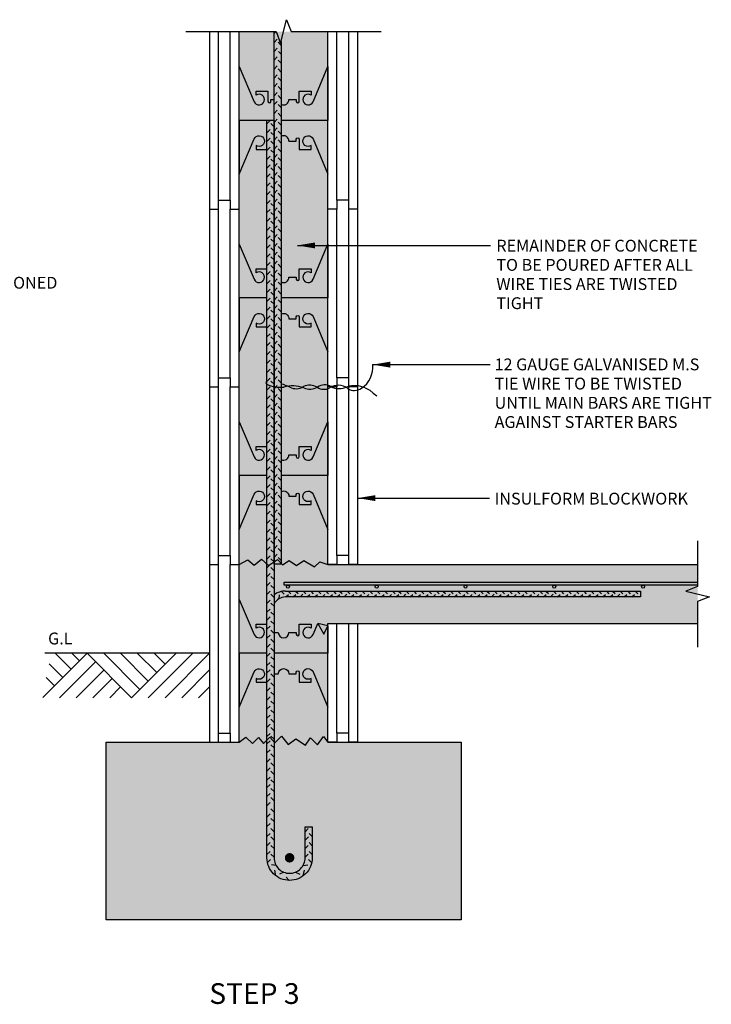
# Model space of a CAD drawing. Extents: x 0 to 3626, y 0 to 1993.
# Drawn here: x 2458 to 3626, y 330 to 1993 of the extents above; entities that cross this region are included whole.
import ezdxf

# ---------------------------------------------------------------- set-up
doc = ezdxf.new("R2010")
doc.units = 0
doc.header["$MEASUREMENT"] = 0
for name, color, linetype in [('OUTLIN112', 31, 'CONTINUOUS'), ('OUTLIN118', 1, 'CONTINUOUS'), ('OUTLIN125', 2, 'CONTINUOUS'), ('OUTLIN135', 3, 'CONTINUOUS'), ('OUTLIN15', 4, 'CONTINUOUS'), ('SHAD', 5, 'CONTINUOUS'), ('TITLE2', 10, 'CONTINUOUS'), ('TITLE35', 4, 'CONTINUOUS')]:
    doc.layers.add(name, color=color, linetype=linetype)
doc.styles.add('TEXT2', font='ROMANS.SHX')
doc.styles.add('TITLE2', font='ROMANS.SHX')

# ---------------------------------------------------------------- blocks, each defined once
blk = doc.blocks.new('AEARTH')
at = {"layer": 'OUTLIN118'}
for p, q in [((-260.8, 0), (-233.8, -27)), ((-232.6, 0), (-219.7, -12.9)), ((-178.7, 0), (-117.7, -61)), ((-150.4, 0), (-103.6, -46.9)), ((-56.6, 0), (-131.9, -75.2)), ((-122.2, 0), (-89.4, -32.8)), ((-28.3, 0), (-103.6, -75.2)), ((-93.9, 0), (-75.3, -18.6)), ((-206.8, -0.1), (-281.9, -75)), ((-192.7, -14.3), (-253.6, -75.1)), ((-206.8, -0.1), (-131.9, -75.2)), ((0, 0), (-75.3, -75.2)), ((-271.1, -18), (-248, -41.2)), ((-178.6, -28.4), (-225.3, -75.1)), ((0, -28.3), (-47.1, -75.2)), ((-276.4, -41), (-262.1, -55.3)), ((-164.5, -42.6), (-197.1, -75.1)), ((-150.3, -56.7), (-168.8, -75.1)), ((0, -56.5), (-18.8, -75.3))]:
    blk.add_line(p, q, dxfattribs=at)
at = {"layer": 'OUTLIN15'}
blk.add_line((0, 0), (-278.5, 0), dxfattribs=at)

msp = doc.modelspace()

# ---------------------------------------------------------------- linework, layer by layer
at = {"layer": 'OUTLIN112'}
for p, q in [((2793.9, 1688.3), (2793.9, 1973.3)), ((2813.9, 1688.3), (2813.9, 1973.3)), ((2887.8, 1969.8), (2891.2, 1973.3)), ((2993.9, 1688.3), (2993.9, 1973.3)), ((3013.9, 1688.3), (3013.9, 1973.3)), ((2887.8, 1954.8), (2893.3, 1960.4)), ((2899.8, 1949.9), (2894.5, 1955.2)), ((2887.8, 1939.8), (2893.3, 1945.4)), ((2887.8, 1924.8), (2893.3, 1930.4)), ((2899.8, 1934.9), (2895.4, 1939.3)), ((2887.8, 1909.8), (2893.3, 1915.4)), ((2899.8, 1919.9), (2894.5, 1925.2)), ((2887.8, 1894.8), (2893.3, 1900.4)), ((2899.8, 1904.9), (2894.5, 1910.2)), ((2887.8, 1879.8), (2893.3, 1885.4)), ((2899.8, 1889.9), (2894.5, 1895.2)), ((2899.8, 1874.9), (2894.5, 1880.2)), ((2887.8, 1864.8), (2893.3, 1870.4)), ((2899.8, 1859.9), (2894.5, 1865.2)), ((2887.8, 1849.8), (2893.3, 1855.4)), ((2899.8, 1844.9), (2894.5, 1850.2)), ((2887.8, 1834.8), (2893.3, 1840.4)), ((2899.8, 1829.9), (2894.5, 1835.2)), ((2875.8, 1817.4), (2881.3, 1823)), ((2887.8, 1812.6), (2882.5, 1817.9)), ((2887.8, 1819.8), (2893.3, 1825.4)), ((2899.8, 1814.9), (2894.5, 1820.2)), ((2875.8, 1802.4), (2881.3, 1808)), ((2887.8, 1797.6), (2882.5, 1802.9)), ((2887.8, 1804.8), (2893.3, 1810.4)), ((2899.8, 1799.9), (2894.5, 1805.2)), ((2875.8, 1787.4), (2881.3, 1793)), ((2887.8, 1782.6), (2882.5, 1787.9)), ((2887.8, 1789.8), (2893.3, 1795.4)), ((2887.8, 1774.8), (2893.3, 1780.4)), ((2899.8, 1784.9), (2894.5, 1790.2)), ((2875.8, 1772.4), (2881.3, 1778)), ((2875.8, 1757.4), (2881.3, 1763)), ((2887.8, 1767.6), (2882.5, 1772.9)), ((2887.8, 1759.8), (2893.3, 1765.4)), ((2899.8, 1769.9), (2894.5, 1775.2)), ((2875.8, 1742.4), (2881.3, 1748)), ((2887.8, 1752.6), (2882.5, 1757.9)), ((2887.8, 1744.8), (2893.3, 1750.4)), ((2899.8, 1754.9), (2894.5, 1760.2)), ((2875.8, 1727.4), (2881.3, 1733)), ((2887.8, 1737.6), (2882.5, 1742.9)), ((2887.8, 1729.8), (2893.3, 1735.4)), ((2899.8, 1739.9), (2894.5, 1745.2)), ((2899.8, 1724.9), (2894.5, 1730.2)), ((2875.8, 1712.4), (2881.3, 1718)), ((2887.8, 1722.6), (2882.5, 1727.9)), ((2887.8, 1707.6), (2882.5, 1712.9)), ((2887.8, 1714.8), (2893.3, 1720.4)), ((2899.8, 1709.9), (2894.5, 1715.2)), ((2875.8, 1697.4), (2881.3, 1703)), ((2887.8, 1692.6), (2882.5, 1697.9)), ((2887.8, 1699.8), (2893.3, 1705.4)), ((2899.8, 1694.9), (2894.5, 1700.2)), ((2875.8, 1682.4), (2881.3, 1688)), ((2887.8, 1677.6), (2882.5, 1682.9)), ((2887.8, 1684.8), (2893.3, 1690.4)), ((2899.8, 1679.9), (2894.5, 1685.2)), ((2793.9, 1388.3), (2793.9, 1673.3)), ((2813.9, 1388.3), (2813.9, 1673.3)), ((2875.8, 1667.4), (2881.3, 1673)), ((2887.8, 1662.6), (2882.5, 1667.9)), ((2887.8, 1669.8), (2893.3, 1675.4)), ((2899.8, 1664.9), (2894.5, 1670.2)), ((2993.9, 1388.3), (2993.9, 1673.3)), ((3013.9, 1388.3), (3013.9, 1673.3)), ((2875.8, 1652.4), (2881.3, 1658)), ((2887.8, 1647.6), (2882.5, 1652.9)), ((2887.8, 1654.8), (2893.3, 1660.4)), ((2899.8, 1649.9), (2894.5, 1655.2)), ((2875.8, 1637.4), (2881.3, 1643)), ((2887.8, 1632.6), (2882.5, 1637.9)), ((2887.8, 1639.8), (2893.3, 1645.4)), ((2887.8, 1624.8), (2893.3, 1630.4)), ((2899.8, 1634.9), (2894.5, 1640.2)), ((2875.8, 1622.4), (2881.3, 1628)), ((2887.8, 1617.6), (2882.5, 1622.9)), ((2887.8, 1609.8), (2893.3, 1615.4)), ((2899.8, 1619.9), (2894.5, 1625.2)), ((2875.8, 1607.4), (2881.3, 1613)), ((2875.8, 1592.4), (2881.3, 1598)), ((2887.8, 1602.6), (2882.5, 1607.9)), ((2887.8, 1594.8), (2893.3, 1600.4)), ((2899.8, 1604.9), (2894.5, 1610.2)), ((2875.8, 1577.4), (2881.3, 1583)), ((2887.8, 1587.6), (2882.5, 1592.9)), ((2887.8, 1579.8), (2893.3, 1585.4)), ((2899.8, 1589.9), (2894.5, 1595.2)), ((2899.8, 1574.9), (2894.5, 1580.2)), ((2875.8, 1562.4), (2881.3, 1568)), ((2887.8, 1572.6), (2882.5, 1577.9)), ((2887.8, 1564.8), (2893.3, 1570.4)), ((2899.8, 1559.9), (2894.5, 1565.2)), ((2875.8, 1547.4), (2881.3, 1553)), ((2887.8, 1557.6), (2882.5, 1562.9)), ((2887.8, 1542.6), (2882.5, 1547.9)), ((2887.8, 1549.8), (2893.3, 1555.4)), ((2899.8, 1544.9), (2894.5, 1550.2)), ((2875.8, 1532.4), (2881.3, 1538)), ((2887.8, 1527.6), (2882.5, 1532.9)), ((2887.8, 1534.8), (2893.3, 1540.4)), ((2899.8, 1529.9), (2894.5, 1535.2)), ((2875.8, 1517.4), (2881.3, 1523)), ((2887.8, 1512.6), (2882.5, 1517.9)), ((2887.8, 1519.8), (2893.3, 1525.4)), ((2899.8, 1514.9), (2894.5, 1520.2)), ((2875.8, 1502.4), (2881.3, 1508)), ((2887.8, 1497.6), (2882.5, 1502.9)), ((2887.8, 1504.8), (2893.3, 1510.4)), ((2899.8, 1499.9), (2894.5, 1505.2)), ((2875.8, 1487.4), (2881.3, 1493)), ((2887.8, 1482.6), (2882.5, 1487.9)), ((2887.8, 1489.8), (2893.3, 1495.4)), ((2887.8, 1474.8), (2893.3, 1480.4)), ((2899.8, 1484.9), (2894.5, 1490.2)), ((2875.8, 1472.4), (2881.3, 1478)), ((2887.8, 1467.6), (2882.5, 1472.9)), ((2887.8, 1459.8), (2893.3, 1465.4)), ((2899.8, 1469.9), (2894.5, 1475.2)), ((2875.8, 1457.4), (2881.3, 1463)), ((2875.8, 1442.4), (2881.3, 1448)), ((2887.8, 1452.6), (2882.5, 1457.9)), ((2887.8, 1444.8), (2893.3, 1450.4)), ((2899.8, 1454.9), (2894.5, 1460.2)), ((2875.8, 1427.4), (2881.3, 1433)), ((2887.8, 1437.6), (2882.5, 1442.9)), ((2887.8, 1429.8), (2893.3, 1435.4)), ((2899.8, 1439.9), (2894.5, 1445.2)), ((2899.8, 1424.9), (2894.5, 1430.2)), ((2875.8, 1412.4), (2881.3, 1418)), ((2887.8, 1422.6), (2882.5, 1427.9)), ((2887.8, 1414.8), (2893.3, 1420.4)), ((2899.8, 1409.9), (2894.5, 1415.2)), ((2875.8, 1397.4), (2881.3, 1403)), ((2887.8, 1407.6), (2882.5, 1412.9)), ((2887.8, 1392.6), (2882.5, 1397.9)), ((2887.8, 1399.8), (2893.3, 1405.4)), ((2899.8, 1394.9), (2894.5, 1400.2)), ((2875.8, 1382.4), (2881.3, 1388)), ((2887.8, 1377.6), (2882.5, 1382.9)), ((2887.8, 1384.8), (2893.3, 1390.4)), ((2899.8, 1379.9), (2894.5, 1385.2)), ((2793.9, 1088.3), (2793.9, 1373.3)), ((2813.9, 1088.3), (2813.9, 1373.3)), ((2875.8, 1367.4), (2881.3, 1373)), ((2887.8, 1362.6), (2882.5, 1367.9)), ((2887.8, 1369.8), (2893.3, 1375.4)), ((2899.8, 1364.9), (2894.5, 1370.2)), ((2993.9, 1088.3), (2993.9, 1373.3)), ((3013.9, 1088.3), (3013.9, 1373.3)), ((2875.8, 1352.4), (2881.3, 1358)), ((2887.8, 1347.6), (2882.5, 1352.9)), ((2887.8, 1354.8), (2893.3, 1360.4)), ((2899.8, 1349.9), (2894.5, 1355.2)), ((2875.8, 1337.4), (2881.3, 1343)), ((2887.8, 1332.6), (2882.5, 1337.9)), ((2887.8, 1339.8), (2893.3, 1345.4)), ((2887.8, 1324.8), (2893.3, 1330.4)), ((2899.8, 1334.9), (2894.5, 1340.2)), ((2875.8, 1322.4), (2881.3, 1328)), ((2887.8, 1317.6), (2882.5, 1322.9)), ((2887.8, 1309.8), (2893.3, 1315.4)), ((2899.8, 1319.9), (2894.5, 1325.2)), ((2875.8, 1307.4), (2881.3, 1313)), ((2875.8, 1292.4), (2881.3, 1298)), ((2887.8, 1302.6), (2882.5, 1307.9)), ((2887.8, 1294.8), (2893.3, 1300.4)), ((2899.8, 1304.9), (2894.5, 1310.2)), ((2875.8, 1277.4), (2881.3, 1283)), ((2887.8, 1287.6), (2882.5, 1292.9)), ((2887.8, 1279.8), (2893.3, 1285.4)), ((2899.8, 1289.9), (2894.5, 1295.2)), ((2875.8, 1262.4), (2881.3, 1268)), ((2887.8, 1272.6), (2882.5, 1277.9)), ((2887.8, 1264.8), (2893.3, 1270.4)), ((2899.8, 1274.9), (2894.5, 1280.2)), ((2899.8, 1259.9), (2894.5, 1265.2)), ((2875.8, 1247.4), (2881.3, 1253)), ((2887.8, 1257.6), (2882.5, 1262.9)), ((2887.8, 1242.6), (2882.5, 1247.9)), ((2887.8, 1249.8), (2893.3, 1255.4)), ((2899.8, 1244.9), (2894.5, 1250.2)), ((2875.8, 1232.4), (2881.3, 1238)), ((2887.8, 1227.6), (2882.5, 1232.9)), ((2887.8, 1234.8), (2893.3, 1240.4)), ((2899.8, 1229.9), (2894.5, 1235.2)), ((2875.8, 1217.4), (2881.3, 1223)), ((2887.8, 1212.6), (2882.5, 1217.9)), ((2887.8, 1219.8), (2893.3, 1225.4)), ((2899.8, 1214.9), (2894.5, 1220.2)), ((2875.8, 1202.4), (2881.3, 1208)), ((2887.8, 1197.6), (2882.5, 1202.9)), ((2887.8, 1204.8), (2893.3, 1210.4)), ((2899.8, 1199.9), (2894.5, 1205.2)), ((2875.8, 1187.4), (2881.3, 1193)), ((2887.8, 1182.6), (2882.5, 1187.9)), ((2887.8, 1189.8), (2893.3, 1195.4)), ((2899.8, 1184.9), (2894.5, 1190.2)), ((2875.8, 1172.4), (2881.3, 1178)), ((2887.8, 1167.6), (2882.5, 1172.9)), ((2887.8, 1174.8), (2893.3, 1180.4)), ((2887.8, 1159.8), (2893.3, 1165.4)), ((2899.8, 1169.9), (2894.5, 1175.2)), ((2875.8, 1157.4), (2881.3, 1163)), ((2875.8, 1142.4), (2881.3, 1148)), ((2887.8, 1152.6), (2882.5, 1157.9)), ((2887.8, 1144.8), (2893.3, 1150.4)), ((2899.8, 1154.9), (2894.5, 1160.2)), ((2875.8, 1127.4), (2881.3, 1133)), ((2887.8, 1137.6), (2882.5, 1142.9)), ((2887.8, 1129.8), (2893.3, 1135.4)), ((2899.8, 1139.9), (2894.5, 1145.2)), ((2875.8, 1112.4), (2881.3, 1118)), ((2887.8, 1122.6), (2882.5, 1127.9)), ((2887.8, 1114.8), (2893.3, 1120.4)), ((2899.8, 1124.9), (2894.5, 1130.2)), ((2899.8, 1109.9), (2894.5, 1115.2)), ((2875.8, 1097.4), (2881.3, 1103)), ((2887.8, 1107.6), (2882.5, 1112.9)), ((2887.8, 1092.6), (2882.5, 1097.9)), ((2887.8, 1099.8), (2893.3, 1105.4)), ((2899.8, 1094.9), (2894.5, 1100.2)), ((2875.8, 1082.4), (2881.3, 1088)), ((2887.8, 1077.6), (2882.5, 1082.9)), ((2887.8, 1084.8), (2893.3, 1090.4)), ((2899.8, 1079.9), (2894.5, 1085.2)), ((2793.9, 788.3), (2793.9, 1073.3)), ((2813.9, 788.3), (2813.9, 1073.3)), ((2875.8, 1067.4), (2881.3, 1073)), ((2887.8, 1062.6), (2882.5, 1067.9)), ((2875.8, 1052.4), (2881.3, 1058)), ((2887.8, 1047.6), (2882.5, 1052.9)), ((2875.8, 1037.4), (2881.3, 1043)), ((2887.8, 1032.6), (2882.5, 1037.9)), ((2904.7, 1043.3), (3603.3, 1043.3)), ((2904.7, 1038.3), (2904.7, 1043.3)), ((3603.3, 1038.3), (2904.7, 1038.3)), ((2875.8, 1022.4), (2881.3, 1028)), ((2887.8, 1017.6), (2882.5, 1022.9)), ((2896.3, 1015.4), (2897.2, 1022)), ((2900.3, 1027.5), (2904.7, 1023.1)), ((2907.1, 1028.3), (3507.1, 1028.3)), ((3507.1, 1018.3), (2907.1, 1018.3)), ((2907.9, 1018.3), (2912.3, 1022.7)), ((2911.6, 1028.3), (2916, 1023.9)), ((2920.2, 1018.3), (2924.6, 1022.7)), ((2924, 1028.4), (2928.5, 1024)), ((2932.1, 1018.4), (2936.5, 1022.8)), ((2936.9, 1028.3), (2941.3, 1023.9)), ((2943.9, 1018.3), (2948.3, 1022.7)), ((2949.7, 1028.3), (2954.1, 1023.9)), ((2956.7, 1018.3), (2961.1, 1022.7)), ((2962.4, 1028.3), (2966.8, 1023.9)), ((2969.4, 1018.3), (2973.8, 1022.7)), ((2975.2, 1028.3), (2979.6, 1023.9)), ((2982.2, 1018.3), (2986.6, 1022.7)), ((2988, 1028.3), (2992.4, 1023.9)), ((2994.4, 1018.3), (2998.8, 1022.7)), ((2998.3, 1028.4), (3002.7, 1024)), ((3006.4, 1018.4), (3010.8, 1022.8)), ((3011.2, 1028.3), (3015.6, 1023.9)), ((3018.2, 1018.3), (3022.6, 1022.7)), ((3023.9, 1028.3), (3028.3, 1023.9)), ((3030.9, 1018.3), (3035.3, 1022.7)), ((3036.7, 1028.3), (3041.1, 1023.9)), ((3043.7, 1018.3), (3048.1, 1022.7)), ((3049.5, 1028.3), (3053.9, 1023.9)), ((3056.5, 1018.3), (3060.9, 1022.7)), ((3062.2, 1028.3), (3066.6, 1023.9)), ((3069.2, 1018.3), (3073.6, 1022.7)), ((3075, 1028.3), (3079.4, 1023.9)), ((3082, 1018.3), (3086.4, 1022.7)), ((3087.8, 1028.3), (3092.2, 1023.9)), ((3094.2, 1018.3), (3098.6, 1022.7)), ((3098.1, 1028.4), (3102.5, 1024)), ((3106.2, 1018.4), (3110.6, 1022.8)), ((3111, 1028.3), (3115.4, 1023.9)), ((3118, 1018.3), (3122.4, 1022.7)), ((3123.7, 1028.3), (3128.1, 1023.9)), ((3130.7, 1018.3), (3135.1, 1022.7)), ((3136.5, 1028.3), (3140.9, 1023.9)), ((3143.5, 1018.3), (3147.9, 1022.7)), ((3149.3, 1028.3), (3153.7, 1023.9)), ((3156.3, 1018.3), (3160.7, 1022.7)), ((3162, 1028.3), (3166.5, 1023.9)), ((3169, 1018.3), (3173.4, 1022.7)), ((3172.9, 1028.4), (3177.3, 1024)), ((3181, 1018.4), (3185.4, 1022.8)), ((3185.8, 1028.3), (3190.2, 1023.9)), ((3192.8, 1018.3), (3197.2, 1022.7)), ((3198.5, 1028.3), (3203, 1023.9)), ((3205.5, 1018.3), (3209.9, 1022.7)), ((3211.3, 1028.3), (3215.7, 1023.9)), ((3218.3, 1018.3), (3222.7, 1022.7)), ((3224.1, 1028.3), (3228.5, 1023.9)), ((3231.1, 1018.3), (3235.5, 1022.7)), ((3236.8, 1028.3), (3241.3, 1023.9)), ((3243.3, 1018.3), (3247.7, 1022.7)), ((3247.2, 1028.4), (3251.6, 1024)), ((3255.2, 1018.4), (3259.7, 1022.8)), ((3260, 1028.3), (3264.5, 1023.9)), ((3267, 1018.3), (3271.4, 1022.7)), ((3272.8, 1028.3), (3277.2, 1023.9)), ((3279.8, 1018.3), (3284.2, 1022.7)), ((3285.6, 1028.3), (3290, 1023.9)), ((3292.6, 1018.3), (3297, 1022.7)), ((3298.3, 1028.3), (3302.8, 1023.9)), ((3305.3, 1018.3), (3309.8, 1022.7)), ((3311.1, 1028.3), (3315.5, 1023.9)), ((3318.1, 1018.3), (3322.5, 1022.7)), ((3323.9, 1028.3), (3328.3, 1023.9)), ((3330.9, 1018.3), (3335.3, 1022.7)), ((3336.6, 1028.3), (3341.1, 1023.9)), ((3343.1, 1018.3), (3347.5, 1022.7)), ((3347, 1028.4), (3351.4, 1024)), ((3355, 1018.4), (3359.5, 1022.8)), ((3359.8, 1028.3), (3364.3, 1023.9)), ((3366.8, 1018.3), (3371.3, 1022.7)), ((3372.6, 1028.3), (3377, 1023.9)), ((3379.6, 1018.3), (3384, 1022.7)), ((3385.4, 1028.3), (3389.8, 1023.9)), ((3392.4, 1018.3), (3396.8, 1022.7)), ((3398.1, 1028.3), (3402.6, 1023.9)), ((3405.1, 1018.3), (3409.6, 1022.7)), ((3410.9, 1028.3), (3415.3, 1023.9)), ((3417.9, 1018.3), (3422.3, 1022.7)), ((3423.7, 1028.3), (3428.1, 1023.9)), ((3430.7, 1018.3), (3435.1, 1022.7)), ((3436.4, 1028.3), (3440.9, 1023.9)), ((3443.4, 1018.3), (3447.9, 1022.7)), ((3449.2, 1028.3), (3453.6, 1023.9)), ((3455.7, 1018.3), (3460.1, 1022.7)), ((3459.6, 1028.4), (3464, 1024)), ((3467.6, 1018.4), (3472, 1022.8)), ((3472.4, 1028.3), (3476.8, 1023.9)), ((3479.4, 1018.3), (3483.8, 1022.7)), ((3485.2, 1028.3), (3489.6, 1023.9)), ((3492.2, 1018.3), (3496.6, 1022.7)), ((3497.9, 1028.3), (3502.4, 1023.9)), ((3507.1, 1028.3), (3507.1, 1018.3)), ((2875.8, 1007.4), (2881.3, 1013)), ((2875.8, 992.4), (2881.3, 998)), ((2887.8, 1002.6), (2882.5, 1007.9)), ((2875.8, 979.2), (2881.1, 984.5)), ((2887.8, 987.6), (2882.5, 992.9)), ((2875.8, 963.8), (2881.1, 969.1)), ((2887.8, 972.2), (2882.5, 977.5)), ((2978.9, 969.6), (2961.6, 973.3)), ((2993.9, 788.3), (2993.9, 973.3)), ((3013.9, 788.3), (3013.9, 973.3)), ((2875.8, 948.5), (2881.1, 953.8)), ((2887.8, 956.9), (2882.5, 962.2)), ((2875.8, 933.2), (2881.1, 938.5)), ((2887.8, 941.6), (2882.5, 946.9)), ((2887.8, 926.3), (2882.5, 931.6)), ((2875.8, 917.9), (2881.1, 923.2)), ((2887.7, 912.1), (2882.4, 917.4)), ((2875.7, 902.5), (2881, 907.8)), ((2887.8, 897.8), (2882.5, 903.1)), ((2875.8, 890), (2881.1, 895.3)), ((2887.8, 883.1), (2882.5, 888.4)), ((2875.8, 874.7), (2881.1, 880)), ((2887.8, 867.8), (2882.5, 873.1)), ((2875.8, 859.4), (2881.1, 864.7)), ((2875.8, 844.1), (2881.1, 849.4)), ((2887.8, 852.5), (2882.5, 857.8)), ((2875.8, 828.8), (2881.1, 834.1)), ((2887.8, 837.2), (2882.5, 842.5)), ((2875.8, 813.4), (2881.1, 818.7)), ((2887.8, 821.8), (2882.5, 827.1)), ((2875.8, 798.1), (2881.1, 803.4)), ((2887.8, 806.5), (2882.5, 811.8)), ((2875.7, 782.7), (2881, 788)), ((2887.7, 792.4), (2882.4, 797.7)), ((2887.8, 778), (2882.5, 783.3)), ((2875.8, 770.3), (2881.1, 775.6)), ((2887.8, 763.4), (2882.5, 768.7)), ((2875.8, 755), (2881.1, 760.3)), ((2887.8, 748), (2882.5, 753.3)), ((2875.8, 739.6), (2881.1, 744.9)), ((2887.6, 732.9), (2882.3, 738.2)), ((2875.8, 724.3), (2881.1, 729.6)), ((2887.7, 718.6), (2882.4, 723.9)), ((2875.7, 708.9), (2881, 714.2)), ((2875.8, 696.5), (2881.1, 701.8)), ((2887.8, 704.2), (2882.5, 709.5)), ((2875.8, 681.2), (2881.1, 686.5)), ((2887.8, 689.6), (2882.5, 694.9)), ((2875.8, 665.8), (2881.1, 671.1)), ((2887.8, 674.2), (2882.5, 679.5)), ((2875.8, 646.7), (2881.1, 652)), ((2887.8, 655.1), (2882.5, 660.4)), ((2875.8, 630.6), (2881.1, 635.9)), ((2887.8, 639), (2882.5, 644.3)), ((2875.8, 613.5), (2881.1, 618.8)), ((2887.8, 621.9), (2882.5, 627.2)), ((2940.3, 621.9), (2945.6, 627.2)), ((2952.3, 613.5), (2947, 618.8)), ((2875.7, 598.1), (2881, 603.4)), ((2887.7, 607.8), (2882.4, 613.1)), ((2887.8, 593.5), (2882.5, 598.8)), ((2940.3, 593.5), (2945.6, 598.8)), ((2940.4, 607.8), (2945.7, 613.1)), ((2952.4, 598.1), (2947.1, 603.4)), ((2875.8, 583.1), (2881.1, 588.5)), ((2887.8, 578.8), (2882.5, 584.1)), ((2940.3, 578.8), (2945.6, 584.1)), ((2952.3, 583.1), (2947, 588.5)), ((2876.7, 569.6), (2882, 574.9)), ((2891.2, 564.8), (2883.3, 566)), ((2936.8, 564.8), (2944.7, 566)), ((2951.3, 569.6), (2946, 574.9)), ((2890.8, 547.4), (2888.9, 556.9)), ((2904.1, 553.5), (2896.8, 550.1)), ((2923.9, 553.5), (2931.2, 550.1)), ((2937.2, 547.4), (2939.2, 556.9)), ((2913.3, 539.6), (2908, 544.9))]:
    msp.add_line(p, q, dxfattribs=at)
for points in [[(2875.8, 1823.3), (2828.9, 1823.3), (2828.9, 1914.3), (2854.2, 1854.8, 2.777151), (2857.4, 1865.8), (2857.4, 1872.3), (2877.4, 1872.3), (2877.4, 1855.3, 1), (2882.4, 1855.3), (2882.4, 1858.3), (2887.8, 1858.3)], [(2912.9, 1858.3), (2925.4, 1858.3), (2925.4, 1855.3, 1), (2930.4, 1855.3), (2930.4, 1872.3), (2950.4, 1872.3), (2950.4, 1865.8, 2.777151), (2953.7, 1854.8), (2978.9, 1914.3), (2978.9, 1823.3)], [(2899.8, 1850.3, 0.564395), (2912.9, 1858.3)], [(2828.9, 1823.3), (2828.9, 1732.3), (2854.2, 1791.8, -2.777151), (2857.4, 1780.8), (2857.4, 1774.3), (2875.8, 1774.3)], [(2912.9, 1788.3), (2925.4, 1788.3), (2925.4, 1791.3, -1), (2930.4, 1791.3), (2930.4, 1774.3), (2950.4, 1774.3), (2950.4, 1780.8, -2.777151), (2953.7, 1791.8), (2978.9, 1732.3), (2978.9, 1823.3), (2899.8, 1823.3)], [(2875.8, 1523.3), (2828.9, 1523.3), (2828.9, 1614.3), (2854.2, 1554.8, 2.777151), (2857.4, 1565.8), (2857.4, 1572.3), (2875.8, 1572.3)], [(2912.9, 1558.3), (2925.4, 1558.3), (2925.4, 1555.3, 1), (2930.4, 1555.3), (2930.4, 1572.3), (2950.4, 1572.3), (2950.4, 1565.8, 2.777151), (2953.7, 1554.8), (2978.9, 1614.3), (2978.9, 1523.3)], [(2899.8, 1550.3, 0.563518), (2912.9, 1558.3)], [(2828.9, 1523.3), (2828.9, 1432.3), (2854.2, 1491.8, -2.777151), (2857.4, 1480.8), (2857.4, 1474.3), (2875.8, 1474.3)], [(2912.9, 1488.3), (2925.4, 1488.3), (2925.4, 1491.3, -1), (2930.4, 1491.3), (2930.4, 1474.3), (2950.4, 1474.3), (2950.4, 1480.8, -2.777151), (2953.7, 1491.8), (2978.9, 1432.3), (2978.9, 1523.3), (2899.8, 1523.3)], [(2899.8, 1496.3, -0.563517), (2912.9, 1488.3)], [(2875.8, 1223.3), (2828.9, 1223.3), (2828.9, 1314.3), (2854.2, 1254.8, 2.777151), (2857.4, 1265.8), (2857.4, 1272.3), (2875.8, 1272.3)], [(2912.9, 1258.3), (2925.4, 1258.3), (2925.4, 1255.3, 1), (2930.4, 1255.3), (2930.4, 1272.3), (2950.4, 1272.3), (2950.4, 1265.8, 2.777151), (2953.7, 1254.8), (2978.9, 1314.3), (2978.9, 1223.3)], [(2899.8, 1250.3, 0.563518), (2912.9, 1258.3)], [(2828.9, 1223.3), (2828.9, 1132.3), (2854.2, 1191.8, -2.777151), (2857.4, 1180.8), (2857.4, 1174.3), (2875.8, 1174.3)], [(2912.9, 1188.3), (2925.4, 1188.3), (2925.4, 1191.3, -1), (2930.4, 1191.3), (2930.4, 1174.3), (2950.4, 1174.3), (2950.4, 1180.8, -2.777151), (2953.7, 1191.8), (2978.9, 1132.3), (2978.9, 1223.3), (2899.8, 1223.3)], [(2899.8, 1196.3, -0.563517), (2912.9, 1188.3)], [(2875.8, 923.3), (2828.9, 923.3), (2828.9, 1014.3), (2854.2, 954.8, 2.777151), (2857.4, 965.8), (2857.4, 972.3), (2875.8, 972.3)], [(2887.8, 958.3), (2894.9, 958.3, 1), (2912.9, 958.3), (2925.4, 958.3), (2925.4, 955.3, 1), (2930.4, 955.3), (2930.4, 972.3), (2950.4, 972.3), (2950.4, 965.8, 2.777151), (2953.7, 954.8), (2961.6, 973.3)], [(2828.9, 923.3), (2828.9, 832.3), (2854.2, 891.8, -2.777151), (2857.4, 880.8), (2857.4, 874.3), (2875.8, 874.3)], [(2887.8, 888.3), (2894.9, 888.3, -1), (2912.9, 888.3), (2925.4, 888.3), (2925.4, 891.3, -1), (2930.4, 891.3), (2930.4, 874.3), (2950.4, 874.3), (2950.4, 880.8, -2.777151), (2953.7, 891.8), (2978.9, 832.3), (2978.9, 923.3), (2887.8, 923.3)]]:
    msp.add_lwpolyline(points, format="xyb", dxfattribs=at)
for points in [[(2961.6, 973.3), (2971.9, 955.4), (2978.9, 969.6)], [(2978.9, 969.6), (2978.9, 923.3)]]:
    msp.add_lwpolyline(points, dxfattribs=at)
for centre in [(2911.2, 1035.8), (3061.2, 1035.8), (3211.2, 1035.8), (3361.2, 1035.8), (3511.2, 1035.8)]:
    msp.add_circle(centre, 2.5, dxfattribs=at)
for centre, radius, start, end in [((2903.9, 1788.3), 9, 360, 117.6081), ((2907.1, 996.4), 31.9, 90, 127.4208), ((2907.1, 996.4), 21.9, 90, 152.3073)]:
    msp.add_arc(centre, radius, start, end, dxfattribs=at)
at = {"layer": 'OUTLIN118'}
for points in [[(2738.9, 1973.3), (2891.4, 1973.3), (2898.9, 1953.3), (2908.9, 1993.3), (2916.4, 1973.3), (3068.9, 1973.3)], [(2899.8, 1956.6), (2899.8, 1073.7), (2887.8, 1073.7), (2887.8, 1973.3)], [(3603.3, 1113.3), (3603.3, 1035.8), (3583.3, 1028.3), (3623.3, 1018.3), (3603.3, 1010.8), (3603.3, 933.3)], [(2829, 1073.2), (2843.3, 1080.9), (2854, 1072), (2866.4, 1082), (2878.2, 1071.4), (2893.6, 1081.4), (2901.8, 1072.6), (2913.4, 1079.9), (2925.5, 1071.4), (2937.9, 1079.7), (2956.2, 1069), (2965.1, 1077.9), (2978.9, 1073.3)], [(2828.9, 773.3), (2840.2, 781.6), (2851.1, 770.7), (2861.3, 781.2), (2869.8, 770.7), (2880.4, 781.6), (2888.9, 771.7), (2900.5, 783), (2911.8, 769.2), (2924.5, 778.8), (2941.1, 768.2), (2949.6, 780.5), (2960.9, 768.5), (2971.4, 782.6), (2978.9, 773.3)]]:
    msp.add_lwpolyline(points, dxfattribs=at)
msp.add_lwpolyline([(2914, 539.6, -0.414214), (2875.8, 577.8), (2875.8, 1823.7), (2887.8, 1823.7), (2887.8, 577.8, 0.414214), (2914, 551.6, 0.414214), (2940.3, 577.8), (2940.3, 630.3), (2952.3, 630.3), (2952.3, 577.8, -0.414214), (2914, 539.6)], format="xyb", dxfattribs=at)
at = {"layer": 'OUTLIN118', "const_width": 8}
msp.add_lwpolyline([(2910, 577.8, 1), (2918, 577.8, 1)], format="xyb", close=True, dxfattribs=at)
at = {"layer": 'OUTLIN125'}
for p, q in [((2978.9, 1073.3), (3603.3, 1073.3)), ((2978.9, 973.3), (3603.3, 973.3)), ((3028.9, 773.3), (3013.9, 773.3))]:
    msp.add_line(p, q, dxfattribs=at)
for points in [[(2778.9, 1973.3), (2778.9, 1673.3), (2793.9, 1673.3), (2793.9, 1688.3), (2813.9, 1688.3), (2813.9, 1673.3), (2828.9, 1673.3), (2828.9, 1973.3)], [(3028.9, 1973.3), (3028.9, 1673.3), (3013.9, 1673.3), (3013.9, 1688.3), (2993.9, 1688.3), (2993.9, 1673.3), (2978.9, 1673.3), (2978.9, 1973.3)], [(2778.9, 1673.3), (2778.9, 1373.3), (2793.9, 1373.3), (2793.9, 1388.3), (2813.9, 1388.3), (2813.9, 1373.3), (2828.9, 1373.3), (2828.9, 1673.3)], [(3028.9, 1673.3), (3028.9, 1373.3), (3013.9, 1373.3), (3013.9, 1388.3), (2993.9, 1388.3), (2993.9, 1373.3), (2978.9, 1373.3), (2978.9, 1673.3)], [(2778.9, 1373.3), (2778.9, 1073.3), (2793.9, 1073.3), (2793.9, 1088.3), (2813.9, 1088.3), (2813.9, 1073.3), (2828.9, 1073.3), (2828.9, 1373.3)], [(3028.9, 1373.3), (3028.9, 1073.3), (3013.9, 1073.3), (3013.9, 1088.3), (2993.9, 1088.3), (2993.9, 1073.3), (2978.9, 1073.3), (2978.9, 1373.3)], [(2778.9, 1073.3), (2778.9, 773.3), (2793.9, 773.3), (2793.9, 788.3), (2813.9, 788.3), (2813.9, 773.3), (2828.9, 773.3), (2828.9, 1073.3)], [(3028.9, 973.3), (3028.9, 773.3), (3013.9, 773.3), (3013.9, 788.3), (2993.9, 788.3), (2993.9, 773.3), (2978.9, 773.3), (2978.9, 973.3)], [(2978.9, 773.3), (3203.9, 773.3), (3203.9, 473.3), (2603.9, 473.3), (2603.9, 773.3), (2828.9, 773.3)]]:
    msp.add_lwpolyline(points, dxfattribs=at)
at = {"layer": 'OUTLIN135'}
for p, q in [((3041.6, 1371.4), (3049.4, 1367.4)), ((3049.4, 1367.4), (3055.2, 1362.6)), ((3055.2, 1362.6), (3061.2, 1358.3))]:
    msp.add_line(p, q, dxfattribs=at)
for centre, radius, start, end in [((3011.4, 1406.6), 43.2, 303.9748, 5.4507), ((2876.5, 1380), 2.48, 107.0246, 250.4775), ((2898.2, 1424.7), 52.2, 244.4566, 276.6707), ((2893.1, 1335.8), 42.4, 59.8867, 80.9744), ((2919.1, 1312.6), 62.1, 72.3815, 103.9006), ((2924.9, 1394.7), 24.6, 244.6394, 300.784), ((2948, 1351.4), 24.6, 59.216, 115.3606), ((2948.5, 1394), 24.6, 244.6394, 300.784), ((2972.3, 1390.5), 21.4, 237.0715, 297.0625), ((2973.6, 1351.8), 24.6, 64.6394, 120.784), ((2996.4, 1350.3), 25.6, 51.6383, 124.2217), ((2998.1, 1397.9), 27.7, 239.7594, 297.8431), ((3023.6, 1330.7), 44.5, 66.0572, 106.2891), ((3023.5, 1388.4), 21.3, 238.057, 304.2097)]:
    msp.add_arc(centre, radius, start, end, dxfattribs=at)
at = {"layer": 'SHAD'}
for points in [[(2978.9, 1073.3), (2828.9, 1073.3), (2978.9, 1973.3), (2828.9, 1973.3)], [(2828.9, 773.3), (2978.9, 773.3), (2828.9, 1073.3), (2978.9, 1073.3)], [(3603.3, 1073.3), (3603.3, 973.3), (2978.9, 1073.3), (2978.9, 973.3)], [(2603.9, 473.3), (2603.9, 773.3), (3203.9, 473.3), (3203.9, 773.3)]]:
    msp.add_solid(points, dxfattribs=at)
at = {"layer": 'TITLE2'}
for p, q in [((2927.1, 1612), (3253.7, 1612)), ((3054.3, 1410.7), (3252.7, 1410.7)), ((3028.9, 1185.3), (3251.7, 1185.3))]:
    msp.add_line(p, q, dxfattribs=at)
for points in [[(2927.1, 1612, 0, 10, 0), (2957.1, 1612, 10, 10, 0)], [(3054.3, 1410.7, 0, 10, 0), (3084.3, 1410.7, 10, 10, 0)], [(3028.9, 1185.3, 0, 10, 0), (3058.9, 1185.3, 10, 10, 0)]]:
    msp.add_lwpolyline(points, format="xyseb", dxfattribs=at)

# ---------------------------------------------------------------- block references
at = {"layer": 'TITLE35'}
msp.add_blockref('AEARTH', (2778.9, 923.3), dxfattribs=at)

# ---------------------------------------------------------------- texts
at = {"layer": 'TITLE2'}
for s, style, p in [('REMAINDER OF CONCRETE', 'TITLE2', (3263.3, 1601.6)), ('TO BE POURED AFTER ALL', 'TITLE2', (3263.3, 1569.2)), ('BLOCKWORK HAS BEEN POSITIONED', 'TEXT2', (2052.8, 1539)), ('WIRE TIES ARE TWISTED', 'TITLE2', (3263.3, 1536.8)), ('TIGHT', 'TITLE2', (3263.3, 1504.5)), ('UNTIL MAIN BARS ARE TIGHT', 'TEXT2', (3260.4, 1336.2)), ('AGAINST STARTER BARS', 'TEXT2', (3260.4, 1303.8)), ('G.L', 'TITLE2', (2506, 938.2))]:
    msp.add_text(s, height=20, rotation=0, dxfattribs=dict(at, style=style)).set_placement(p)
at = {"layer": 'TITLE2', "style": 'TEXT2'}
for s, p in [('12 GAUGE GALVANISED M.S', (3260.4, 1401.1)), ('TIE WIRE TO BE TWISTED', (3260.4, 1368.7)), ('INSULFORM BLOCKWORK', (3260.4, 1174.4))]:
    msp.add_text(s, height=20, dxfattribs=at).set_placement(p)
at = {"layer": 'TITLE35', "style": 'TEXT2'}
msp.add_text('STEP 3', height=35, dxfattribs=at).set_placement((2778.3, 331))

doc.saveas('drawing.dxf')
